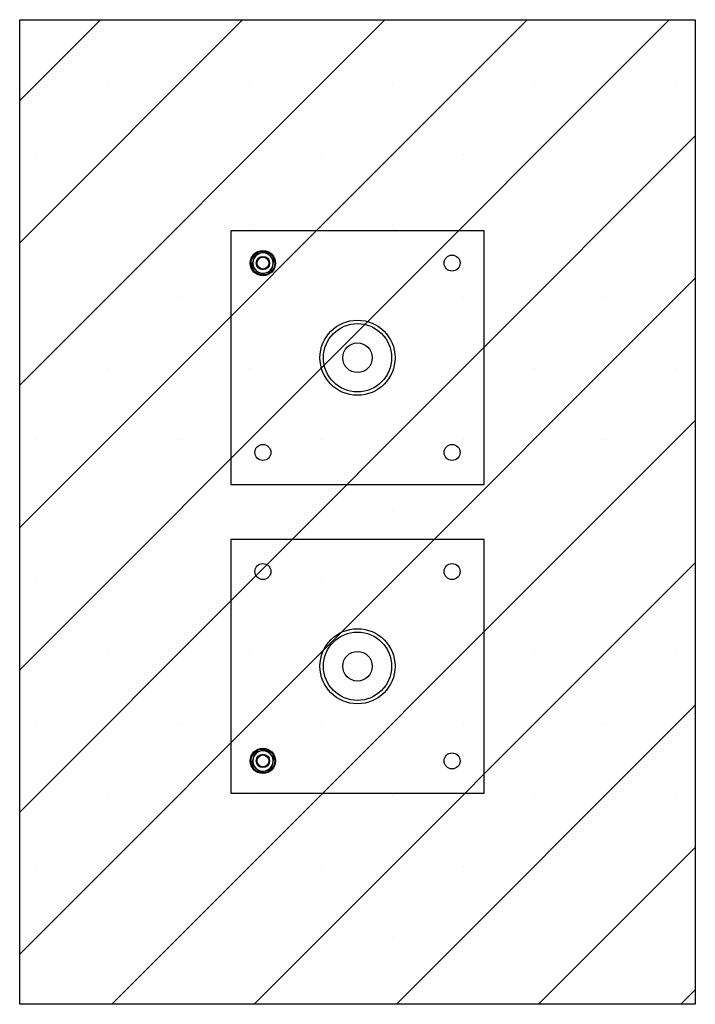
# Paper-space layout 'Blatt1(2)' of a CAD drawing. Units: millimetres. Extents: x 5 to 415, y 5 to 292.
# Drawn here: x 185 to 201, y 174 to 197 of the extents above; entities that cross this region are included whole.
import ezdxf

# ---------------------------------------------------------------- set-up
doc = ezdxf.new("R2010")
doc.units = ezdxf.units.MM
doc.layers.add('1', color=7, linetype='Continuous', lineweight=25)

psp = doc.layouts.new('Blatt1(2)')

# ---------------------------------------------------------------- hatches: boundary and pattern name
at = {"layer": '1'}
h = psp.add_hatch(dxfattribs=at)
h.set_pattern_fill('SACNCR', color=256, style=0)
h.paths.add_polyline_path([(200.81876, 173.53309), (200.81876, 196.83309), (184.81876, 196.83309), (184.81876, 173.53309)], flags=0)

# ---------------------------------------------------------------- linework, layer by layer
at = {"color": 7, "linetype": 'Continuous', "lineweight": 25}
for p, q in [((184.81876, 196.83309), (200.81876, 196.83309)), ((184.81876, 173.53309), (184.81876, 196.83309)), ((200.81876, 196.83309), (200.81876, 173.53309)), ((189.81876, 191.83309), (189.81876, 185.83309)), ((195.81876, 191.83309), (189.81876, 191.83309)), ((195.81876, 185.83309), (195.81876, 191.83309)), ((190.51525, 191.30454), (190.38163, 191.26787)), ((190.64888, 191.3412), (190.51525, 191.30454)), ((190.34657, 191.13382), (190.31152, 190.99976)), ((190.38163, 191.26787), (190.34657, 191.13382)), ((190.84601, 191.14643), (190.74745, 191.24382)), ((190.81096, 191.01237), (190.84601, 191.14643)), ((190.41008, 190.90237), (190.50865, 190.80498)), ((190.50865, 190.80498), (190.64227, 190.84165)), ((190.64227, 190.84165), (190.7759, 190.87832)), ((190.7759, 190.87832), (190.81096, 191.01237)), ((189.81876, 185.83309), (195.81876, 185.83309)), ((195.81876, 184.53309), (189.81876, 184.53309)), ((189.81876, 184.53309), (189.81876, 178.53309)), ((195.81876, 178.53309), (195.81876, 184.53309)), ((190.38163, 179.48787), (190.34657, 179.35382)), ((190.51525, 179.52454), (190.38163, 179.48787)), ((190.64888, 179.5612), (190.51525, 179.52454)), ((190.84601, 179.36643), (190.74745, 179.46382)), ((190.34657, 179.35382), (190.31152, 179.21976)), ((190.7759, 179.09831), (190.81096, 179.23237)), ((190.81096, 179.23237), (190.84601, 179.36643)), ((190.41008, 179.12237), (190.50865, 179.02498)), ((190.50865, 179.02498), (190.64227, 179.06165)), ((190.64227, 179.06165), (190.7759, 179.09831)), ((189.81876, 178.53309), (195.81876, 178.53309)), ((200.81876, 173.53309), (184.81876, 173.53309))]:
    psp.add_line(p, q, dxfattribs=at)
for centre, radius in [((190.57876, 191.07309), 0.3), ((190.57876, 191.07309), 0.28), ((190.57876, 191.07309), 0.16), ((190.57876, 191.07309), 0.14), ((195.05876, 191.07309), 0.19), ((192.81876, 188.83309), 0.889), ((192.81876, 188.83309), 0.809), ((192.81876, 188.83309), 0.35), ((190.57876, 186.59309), 0.19), ((195.05876, 186.59309), 0.19), ((190.57876, 183.77309), 0.19), ((195.05876, 183.77309), 0.19), ((192.81876, 181.53309), 0.889), ((192.81876, 181.53309), 0.809), ((192.81876, 181.53309), 0.35), ((190.57876, 179.29309), 0.3), ((190.57876, 179.29309), 0.28), ((190.57876, 179.29309), 0.16), ((190.57876, 179.29309), 0.14), ((195.05876, 179.29309), 0.19)]:
    psp.add_circle(centre, radius, dxfattribs=at)
for centre, start, end in [((190.57876, 191.07309), 105.344472, 165.344472), ((190.57876, 191.07309), 45.344472, 105.344472), ((190.57876, 191.07309), 165.344472, 225.344472), ((190.57876, 191.07309), 345.344472, 45.344472), ((190.57876, 191.07309), 225.344472, 285.344472), ((190.57876, 191.07309), 285.344472, 345.344472), ((190.57876, 179.29309), 105.344472, 165.344472), ((190.57876, 179.29309), 45.344472, 105.344472), ((190.57876, 179.29309), 345.344472, 45.344472), ((190.57876, 179.29309), 165.344472, 225.344472), ((190.57876, 179.29309), 285.344472, 345.344472), ((190.57876, 179.29309), 225.344472, 285.344472)]:
    psp.add_arc(centre, 0.24, start, end, dxfattribs=at)
for points, knots in [([(190.74745, 191.24382), (190.72277, 191.2682), (190.6898, 191.30077), (190.65711, 191.33308), (190.64888, 191.3412)], [0, 0, 0, 0, 0.748332268, 1, 1, 1, 1]), ([(190.31152, 190.99976), (190.31974, 190.99163), (190.35244, 190.95933), (190.38541, 190.92675), (190.41008, 190.90237)], [0, 0, 0, 0, 0.251678223, 1, 1, 1, 1]), ([(190.74745, 179.46382), (190.72277, 179.4882), (190.6898, 179.52077), (190.65711, 179.55308), (190.64888, 179.5612)], [0, 0, 0, 0, 0.7483353, 1, 1, 1, 1]), ([(190.31152, 179.21976), (190.31974, 179.21163), (190.35244, 179.17933), (190.38541, 179.14675), (190.41008, 179.12237)], [0, 0, 0, 0, 0.251678223, 1, 1, 1, 1])]:
    psp.add_open_spline(points, degree=3, knots=knots, dxfattribs=at)

doc.saveas('drawing.dxf')
